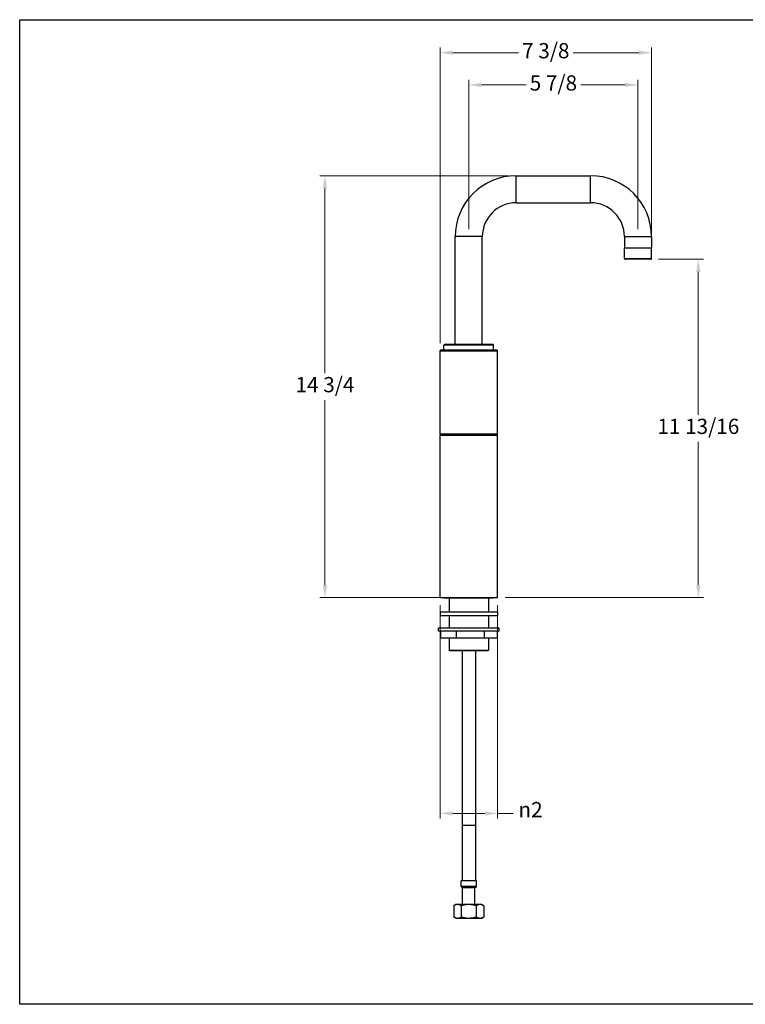
# Model space of a CAD drawing. Units: millimetres. Extents: x 36 to 1300, y 36 to 909.
# Drawn here: x 36 to 679, y 36 to 909 of the extents above; entities that cross this region are included whole.
import ezdxf

# ---------------------------------------------------------------- set-up
doc = ezdxf.new("R2010")
doc.units = ezdxf.units.MM
doc.header["$LTSCALE"] = 4.5
for name, color, linetype, lineweight, true_color in [('Dimension (ISO)', 7, 'Continuous', 18, 0x00003f), ('Visible (ISO)', 7, 'Continuous', 25, 0x00003f), ('Visible Narrow (ISO)', 7, 'Continuous', 25, 0x00003f)]:
    doc.layers.add(name, color=color, linetype=linetype, lineweight=lineweight, true_color=true_color)
doc.layers.add('Sketch Geometry (ANSI)', color=7, linetype='Continuous', lineweight=25)
doc.styles.add('Samuel Heath (ISO)', font='tahoma.ttf')
doc.dimstyles.new('Samuel Heath (ISO)', dxfattribs={"dimscale": 4.5, "dimtxt": 3, "dimasz": 2.5, "dimexe": 1, "dimexo": 1.5, "dimgap": 0.762, "dimtad": 0, "dimtih": 1, "dimtoh": 1, "dimdec": 4, "dimlfac": 0.03937, "dimrnd": 1e-08, "dimzin": 1, "dimdsep": 46, "dimlunit": 5, "dimtxsty": 'Samuel Heath (ISO)', "dimcen": 0.09, "dimdle": 10, "dimclrd": 256, "dimclre": 256, "dimclrt": 256, "dimazin": 0, "dimtfac": 1, "dimtdec": 4, "dimtmove": 0, "dimatfit": 3, "dimfxl": 0, "dimfrac": 2, "dimtolj": 1, "dimtzin": 0, "dimlwd": 15, "dimlwe": 15, "dimarcsym": 0})

# ---------------------------------------------------------------- blocks, each defined once
blk = doc.blocks.new('Borders Default Border')
at = {"layer": 'Sketch Geometry (ANSI)', "flags": 128}
blk.add_lwpolyline([(8, 8), (8, 202), (289, 202), (289, 8), (8, 8)], dxfattribs=at)
blk = doc.blocks.new('*D6')
at = {"layer": 'Defpoints', "color": 0, "transparency": 16777216}
for p in [(408.67, 396.65), (459.67, 396.65), (408.67, 205.22)]:
    blk.add_point(p, dxfattribs=at)
at = {"layer": 'Dimension (ISO)', "color": 176, "lineweight": 15, "true_color": 0x000080, "transparency": 16777216}
for p, q in [((408.67, 389.9), (408.67, 200.72)), ((459.67, 389.9), (459.67, 200.72)), ((419.92, 205.22), (448.42, 205.22)), ((459.67, 205.22), (473.52, 205.22))]:
    blk.add_line(p, q, dxfattribs=at)
at = {"layer": 'Dimension (ISO)', "color": 176, "true_color": 0x000080, "transparency": 16777216}
for points in [[(419.92, 207.1), (419.92, 203.35), (408.67, 205.22)], [(448.42, 207.1), (448.42, 203.35), (459.67, 205.22)]]:
    blk.add_solid(points, dxfattribs=at)
at = {"layer": 'Dimension (ISO)', "color": 176, "lineweight": 18, "true_color": 0x000080, "transparency": 16777216, "insert": (488.9, 215.38), "char_height": 13.5, "attachment_point": 2, "style": 'Samuel Heath (ISO)'}
blk.add_mtext('\\A1;{\\fAIGDT|b0|i0;\\H13.5000;\\ln}\\fTahoma|b0|i0;\\H13.5000;2', dxfattribs=at)
blk = doc.blocks.new('*D7')
at = {"layer": 'Defpoints', "color": 0, "transparency": 16777216}
for p in [(596.17, 879.75), (596.17, 706.45), (408.67, 615.45)]:
    blk.add_point(p, dxfattribs=at)
at = {"layer": 'Dimension (ISO)', "color": 176, "lineweight": 15, "true_color": 0x000080, "transparency": 16777216}
for p, q in [((408.67, 622.2), (408.67, 884.25)), ((596.17, 713.2), (596.17, 884.25)), ((419.92, 879.75), (478.12, 879.75)), ((584.92, 879.75), (526.72, 879.75))]:
    blk.add_line(p, q, dxfattribs=at)
at = {"layer": 'Dimension (ISO)', "color": 176, "true_color": 0x000080, "transparency": 16777216}
for points in [[(419.92, 881.62), (419.92, 877.87), (408.67, 879.75)], [(584.92, 881.62), (584.92, 877.87), (596.17, 879.75)]]:
    blk.add_solid(points, dxfattribs=at)
at = {"layer": 'Dimension (ISO)', "color": 176, "lineweight": 18, "true_color": 0x000080, "transparency": 16777216, "insert": (502.42, 888.27), "char_height": 13.5, "attachment_point": 2, "style": 'Samuel Heath (ISO)'}
blk.add_mtext('\\A1;7 3/8', dxfattribs=at)
blk = doc.blocks.new('*D8')
at = {"layer": 'Defpoints', "color": 0, "transparency": 16777216}
for p in [(306.66, 770.65), (476.17, 770.65), (459.66, 396.65)]:
    blk.add_point(p, dxfattribs=at)
at = {"layer": 'Dimension (ISO)', "color": 176, "lineweight": 15, "true_color": 0x000080, "transparency": 16777216}
for p, q in [((469.42, 770.65), (302.16, 770.65)), ((306.66, 759.4), (306.66, 595.6)), ((306.66, 407.9), (306.66, 571.69)), ((452.91, 396.65), (302.16, 396.65))]:
    blk.add_line(p, q, dxfattribs=at)
at = {"layer": 'Dimension (ISO)', "color": 176, "true_color": 0x000080, "transparency": 16777216}
for points in [[(304.78, 759.4), (308.53, 759.4), (306.66, 770.65)], [(304.78, 407.9), (308.53, 407.9), (306.66, 396.65)]]:
    blk.add_solid(points, dxfattribs=at)
at = {"layer": 'Dimension (ISO)', "color": 176, "lineweight": 18, "true_color": 0x000080, "transparency": 16777216, "insert": (306.66, 592.17), "char_height": 13.5, "attachment_point": 2, "style": 'Samuel Heath (ISO)'}
blk.add_mtext('\\A1;14 3/4', dxfattribs=at)
blk = doc.blocks.new('*D12')
at = {"layer": 'Defpoints', "color": 0, "transparency": 16777216}
for p in [(595.67, 696.65), (637.67, 696.65), (459.67, 396.65)]:
    blk.add_point(p, dxfattribs=at)
at = {"layer": 'Dimension (ISO)', "color": 176, "lineweight": 15, "true_color": 0x000080, "transparency": 16777216}
for p, q in [((602.42, 696.65), (642.17, 696.65)), ((637.67, 685.4), (637.67, 558.6)), ((637.67, 407.9), (637.67, 534.69)), ((466.42, 396.65), (642.17, 396.65))]:
    blk.add_line(p, q, dxfattribs=at)
at = {"layer": 'Dimension (ISO)', "color": 176, "true_color": 0x000080, "transparency": 16777216}
for points in [[(635.79, 685.4), (639.54, 685.4), (637.67, 696.65)], [(635.79, 407.9), (639.54, 407.9), (637.67, 396.65)]]:
    blk.add_solid(points, dxfattribs=at)
at = {"layer": 'Dimension (ISO)', "color": 176, "lineweight": 18, "true_color": 0x000080, "transparency": 16777216, "insert": (637.67, 555.17), "char_height": 13.5, "attachment_point": 2, "style": 'Samuel Heath (ISO)'}
blk.add_mtext('\\A1;11 13/16', dxfattribs=at)
blk = doc.blocks.new('*D15')
at = {"layer": 'Defpoints', "color": 0, "transparency": 16777216}
for p in [(584.17, 851.12), (434.17, 716.65), (584.17, 716.65)]:
    blk.add_point(p, dxfattribs=at)
at = {"layer": 'Dimension (ISO)', "color": 176, "lineweight": 15, "true_color": 0x000080, "transparency": 16777216}
for p, q in [((434.17, 723.4), (434.17, 855.62)), ((584.17, 723.4), (584.17, 855.62)), ((445.42, 851.12), (484.98, 851.12)), ((572.92, 851.12), (533.36, 851.12))]:
    blk.add_line(p, q, dxfattribs=at)
at = {"layer": 'Dimension (ISO)', "color": 176, "true_color": 0x000080, "transparency": 16777216}
for points in [[(445.42, 853), (445.42, 849.25), (434.17, 851.12)], [(572.92, 853), (572.92, 849.25), (584.17, 851.12)]]:
    blk.add_solid(points, dxfattribs=at)
at = {"layer": 'Dimension (ISO)', "color": 176, "lineweight": 18, "true_color": 0x000080, "transparency": 16777216, "insert": (509.17, 859.65), "char_height": 13.5, "attachment_point": 2, "style": 'Samuel Heath (ISO)'}
blk.add_mtext('\\A1;5 7/8', dxfattribs=at)

msp = doc.modelspace()

# ---------------------------------------------------------------- linework, layer by layer
at = {"layer": 'Visible (ISO)'}
for p, q in [((476.16852, 770.64535), (542.16852, 770.64535)), ((476.16852, 746.64535), (542.16852, 746.64535)), ((422.16852, 620.94535), (422.16852, 716.64535)), ((446.16852, 620.94535), (446.16852, 716.64535)), ((572.16852, 716.64535), (572.16852, 706.64535)), ((596.16852, 716.64535), (596.16852, 706.64535)), ((572.16852, 706.64535), (596.16852, 706.64535)), ((572.16852, 697.14535), (572.16852, 706.44535)), ((596.16852, 697.14535), (596.16852, 706.44535)), ((595.66852, 696.64535), (572.66852, 696.64535)), ((412.16852, 615.94535), (412.16852, 620.44535)), ((455.66852, 620.94535), (412.66852, 620.94535)), ((456.16852, 615.94535), (456.16852, 620.44535)), ((408.66852, 541.44535), (408.66852, 615.44535)), ((459.16852, 615.94535), (409.16852, 615.94535)), ((459.66852, 541.44535), (459.66852, 615.44535)), ((408.66852, 396.64535), (408.66852, 540.44535)), ((409.16852, 540.94535), (459.16852, 540.94535)), ((409.16852, 540.94535), (459.16852, 540.94535)), ((459.66852, 396.64535), (459.66852, 540.44535)), ((408.66852, 396.64535), (459.66852, 396.64535)), ((412.16852, 396.64535), (412.16852, 396.49535)), ((412.16852, 396.49535), (456.16852, 396.49535)), ((416.70602, 396.49535), (416.70602, 383.98991)), ((451.63102, 396.49535), (451.63102, 383.98991)), ((456.16852, 396.64535), (456.16852, 396.49535)), ((408.76852, 383.98991), (459.56852, 383.98991)), ((408.76852, 383.98991), (408.76852, 380.81491)), ((408.76852, 380.81491), (459.56852, 380.81491)), ((416.70602, 380.81491), (416.70602, 369.43478)), ((451.63102, 380.81491), (451.63102, 369.43478)), ((459.56852, 383.98991), (459.56852, 380.81491)), ((461.16852, 369.43478), (407.16852, 369.43478)), ((407.16852, 366.93478), (407.16852, 369.43478)), ((461.16852, 366.93478), (407.16852, 366.93478)), ((409.09255, 366.93478), (409.09255, 360.93478)), ((422.83854, 366.93478), (422.83854, 360.93478)), ((447.91451, 366.93478), (447.91451, 360.93478)), ((459.24449, 366.93478), (459.24449, 360.93478)), ((461.16852, 366.93478), (461.16852, 369.43478)), ((409.09255, 360.93478), (422.83854, 360.93478)), ((416.70602, 360.93478), (416.70602, 349.99535)), ((422.83854, 360.93478), (447.91451, 360.93478)), ((447.91451, 360.93478), (459.24449, 360.93478)), ((451.63102, 360.93478), (451.63102, 349.99535)), ((416.70602, 349.99535), (451.63102, 349.99535)), ((417.20602, 349.49535), (416.70602, 349.99535)), ((451.13102, 349.49535), (417.20602, 349.49535)), ((428.16767, 349.49535), (428.16767, 194.44535)), ((440.16767, 349.49535), (440.16767, 194.44535)), ((451.13102, 349.49535), (451.63102, 349.99535)), ((428.16767, 194.44535), (428.16767, 145.44535)), ((440.16767, 194.44535), (440.16767, 145.44535)), ((440.91767, 145.44535), (427.41767, 145.44535)), ((427.41767, 140.44535), (427.41767, 145.44535)), ((440.91767, 140.44535), (427.41767, 140.44535)), ((428.66767, 139.19535), (427.41767, 140.44535)), ((439.66767, 139.19535), (440.91767, 140.44535)), ((440.91767, 140.44535), (440.91767, 145.44535)), ((439.66767, 139.19535), (428.66767, 139.19535)), ((428.66767, 124.44535), (428.66767, 139.19535)), ((439.66767, 124.44535), (439.66767, 139.19535)), ((422.66767, 124.44535), (420.88861, 123.41821)), ((420.88861, 123.41821), (420.88861, 113.47248)), ((424.20837, 124.44535), (422.66767, 124.44535)), ((434.16767, 124.44535), (424.20837, 124.44535)), ((427.52814, 123.41821), (427.52814, 113.47248)), ((444.12696, 124.44535), (434.16767, 124.44535)), ((440.80719, 123.41821), (440.80719, 113.47248)), ((445.66767, 124.44535), (444.12696, 124.44535)), ((445.66767, 124.44535), (447.44672, 123.41821)), ((447.44672, 123.41821), (447.44672, 113.47248)), ((422.66767, 112.44535), (420.88861, 113.47248)), ((422.66767, 112.44535), (424.20837, 112.44535)), ((424.20837, 112.44535), (434.16767, 112.44535)), ((434.16767, 112.44535), (444.12696, 112.44535)), ((444.12696, 112.44535), (445.66767, 112.44535)), ((445.66767, 112.44535), (447.44672, 113.47248))]:
    msp.add_line(p, q, dxfattribs=at)
for centre, radius, start, end in [((476.16852, 716.64535), 54, 90, 180), ((542.16852, 716.64535), 54, 0, 90), ((476.16852, 716.64535), 30, 90, 180), ((542.16852, 716.64535), 30, 0, 90), ((572.36852, 706.44535), 0.2, 90, 180), ((595.96852, 706.44535), 0.2, 0, 90), ((572.66852, 697.14535), 0.5, 180, 270), ((595.66852, 697.14535), 0.5, 270, 0), ((412.66852, 620.44535), 0.5, 90, 180), ((455.66852, 620.44535), 0.5, 0, 90), ((409.16852, 615.44535), 0.5, 90, 180), ((459.16852, 615.44535), 0.5, 0, 90), ((409.16852, 541.44535), 0.5, 180, 270), ((459.16852, 541.44535), 0.5, 270, 0), ((409.16852, 540.44535), 0.5, 90, 180), ((459.16852, 540.44535), 0.5, 0, 90)]:
    msp.add_arc(centre, radius, start, end, dxfattribs=at)
for points, weights in [([(424.20837, 124.44535), (422.66767, 124.44535), (420.88861, 123.41821)], [1, 1.04024016584, 1.00440834664]), ([(427.52814, 123.41821), (425.74908, 124.44535), (424.20837, 124.44535)], [1.00440834664, 1.04024016584, 1]), ([(434.16767, 124.44535), (431.08625, 124.44535), (427.52814, 123.41821)], [1, 1.04024016584, 1.00440834664]), ([(440.80719, 123.41821), (437.24908, 124.44535), (434.16767, 124.44535)], [1.00440834664, 1.04024016584, 1]), ([(444.12696, 124.44535), (442.58625, 124.44535), (440.80719, 123.41821)], [1, 1.04024016584, 1.00440834664]), ([(447.44672, 123.41821), (445.66767, 124.44535), (444.12696, 124.44535)], [1.00440834664, 1.04024016584, 1]), ([(420.88861, 113.47248), (422.66767, 112.44535), (424.20837, 112.44535)], [1.00440834664, 1.04024016584, 1]), ([(424.20837, 112.44535), (425.74908, 112.44535), (427.52814, 113.47248)], [1, 1.04024016584, 1.00440834664]), ([(427.52814, 113.47248), (431.08625, 112.44535), (434.16767, 112.44535)], [1.00440834664, 1.04024016584, 1]), ([(434.16767, 112.44535), (437.24908, 112.44535), (440.80719, 113.47248)], [1, 1.04024016584, 1.00440834664]), ([(440.80719, 113.47248), (442.58625, 112.44535), (444.12696, 112.44535)], [1.00440834664, 1.04024016584, 1]), ([(444.12696, 112.44535), (445.66767, 112.44535), (447.44672, 113.47248)], [1, 1.04024016584, 1.00440834664])]:
    msp.add_rational_spline(points, weights, degree=2, dxfattribs=at)
at = {"layer": 'Visible Narrow (ISO)'}
for p, q in [((476.16852, 746.64535), (476.16852, 770.64535)), ((542.16852, 746.64535), (542.16852, 770.64535)), ((446.16852, 716.64535), (422.16852, 716.64535)), ((572.16852, 716.64535), (596.16852, 716.64535)), ((596.16852, 706.44535), (572.16852, 706.44535)), ((572.16852, 697.14535), (596.16852, 697.14535)), ((456.16852, 620.44535), (412.16852, 620.44535)), ((408.66852, 615.44535), (459.66852, 615.44535)), ((459.66852, 541.44535), (408.66852, 541.44535)), ((459.66852, 540.44535), (408.66852, 540.44535)), ((428.16767, 349.49654), (428.16767, 194.44535)), ((440.16767, 194.44535), (428.16767, 194.44535))]:
    msp.add_line(p, q, dxfattribs=at)

# ---------------------------------------------------------------- block references
at = {"xscale": 4.5, "yscale": 4.5, "zscale": 4.5}
msp.add_blockref('Borders Default Border', (0, 0), dxfattribs=at)

# ---------------------------------------------------------------- dimensions: what is measured, and where the dimension line sits
at = {"layer": 'Dimension (ISO)', "color": 176, "lineweight": 18, "true_color": 0x000080}
for base, p1, p2, angle, override, picture, middle in [((596.16852, 879.74685), (408.66852, 615.44535), (596.16852, 706.44535), 180, {"dimgap": 0.762, "dimtih": 0, "dimtoh": 0, "dimdec": 4, "dimlfac": 0.03937, "dimtol": 0, "dimlim": 0, "dimtp": 0, "dimtm": 0, "dimtdec": 4, "dimtofl": 0, "dimatfit": 1}, '*D7', (502.41852, 879.74685)), ((584.16852, 851.12265), (434.16852, 716.64535), (584.16852, 716.64535), 180, {"dimgap": 0.762, "dimtih": 0, "dimtoh": 0, "dimdec": 4, "dimlfac": 0.03937, "dimtol": 0, "dimlim": 0, "dimtp": 0, "dimtm": 0, "dimtdec": 4, "dimtofl": 0, "dimatfit": 1}, '*D15', (509.16852, 851.12265)), ((306.65648, 770.64535), (459.65648, 396.64535), (476.16852, 770.64535), 90, {"dimgap": 0.762, "dimdec": 4, "dimlfac": 0.03937, "dimtol": 0, "dimlim": 0, "dimtp": 0, "dimtm": 0, "dimtdec": 4, "dimtofl": 0, "dimatfit": 1}, '*D8', (306.65648, 583.64535)), ((637.66852, 696.64535), (459.66852, 396.64535), (595.66852, 696.64535), 90, {"dimgap": 0.762, "dimdec": 4, "dimlfac": 0.03937, "dimtol": 0, "dimlim": 0, "dimtp": 0, "dimtm": 0, "dimtdec": 4, "dimtofl": 0, "dimatfit": 1}, '*D12', (637.66852, 546.64535))]:
    dim = msp.add_linear_dim(base=base, p1=p1, p2=p2, angle=angle, dimstyle='Samuel Heath (ISO)', override=override, dxfattribs=at)
    dim.commit()
    dim.dimension.update_dxf_attribs({"geometry": picture, "text_midpoint": middle, "dimtype": 160})
dim = msp.add_linear_dim(base=(408.66852, 205.22265), p1=(459.66852, 396.64535), p2=(408.66852, 396.64535), angle=180, text='{\\fAIGDT|b0|i0;\\H13.5000;\\ln}\\fTahoma|b0|i0;\\H13.5000;<>', dimstyle='Samuel Heath (ISO)', override={"dimgap": 0.762, "dimtih": 0, "dimtoh": 0, "dimdec": 4, "dimlfac": 0.03937, "dimtol": 0, "dimlim": 0, "dimtp": 0, "dimtm": 0, "dimtdec": 4, "dimtofl": 0, "dimatfit": 2}, dxfattribs=at)
dim.commit()
dim.dimension.update_dxf_attribs({"geometry": '*D6', "text_midpoint": (488.90002, 205.22265), "dimtype": 160})

doc.saveas('drawing.dxf')
